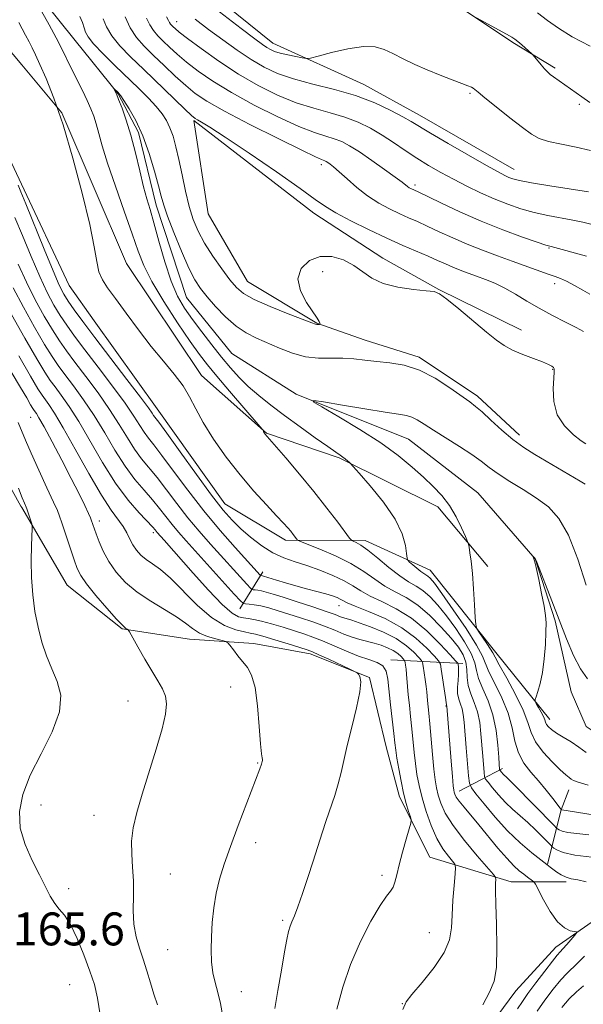
# Model space of a CAD drawing. Extents: x 2182300 to 2185200, y 357300 to 360200.
# Drawn here: x 2184095 to 2184232, y 358002 to 358242 of the extents above; entities that cross this region are included whole.
import ezdxf

# ---------------------------------------------------------------- set-up
doc = ezdxf.new("R2010")
doc.units = 0
doc.header["$MEASUREMENT"] = 0
doc.linetypes.add('rvrstm', pattern=[117.1, 50, -3.9, 0.5, -3.9, 0.5, -3.9, 0.5, -3.9, 50])
for name, color, linetype, lineweight in [('DTM HARD BREAKLINE', 7, 'Continuous', 0), ('DTM SPOT ELEVATION', 2, 'Continuous', 13), ('INDEX CONTOUR', 41, 'Continuous', 13), ('INTERMEDIATE CONTOUR', 44, 'Continuous', 0), ('SPOT ELEVATION', 7, 'Continuous', 0), ('STREAM - RIVER SINGLE LINE', 142, 'rvrstm', 0)]:
    doc.layers.add(name, color=color, linetype=linetype, lineweight=lineweight)
doc.styles.add('Style-ITALICS', font='ITALICS.shx')

msp = doc.modelspace()

# ---------------------------------------------------------------- linework, layer by layer
at = {"layer": 'DTM HARD BREAKLINE'}
for points in [[(2183832.88, 358368.86, 1175.47), (2183847.03, 358369.33, 1175.45), (2183861.89, 358358.04, 1175.13), (2183876.62, 358353.07, 1174.18), (2183891.66, 358354.61, 1173.49), (2183907.87, 358363.54, 1172), (2183928.12, 358381.34, 1171.27), (2183942.02, 358379.2, 1171.64), (2183962.18, 358373.94, 1171.42), (2183971.87, 358366.2, 1171.33), (2183970.61, 358335.97, 1171.1), (2183969.93, 358317.05, 1170.47), (2183977.35, 358301.51, 1170.08), (2183990.69, 358272.83, 1169.11), (2184003.26, 358252.87, 1168.81), (2184019.1, 358232, 1167.58), (2184037.37, 358215.01, 1166.68), (2184058.32, 358186.46, 1165.53), (2184073.24, 358162.33, 1165.84), (2184085.57, 358139.98, 1165.34), (2184094.93, 358123.27, 1164.33)], [(2184095.08, 358201.54, 1147.6), (2184088.51, 358215.44, 1148.14), (2184063.99, 358237.73, 1149.21), (2184043.65, 358263.01, 1149.45), (2184023.31, 358288.95, 1150.51), (2184005.85, 358318.55, 1151.69), (2184007.95, 358346.15, 1153.35), (2184010.1, 358361.35, 1153.44)], [(2184025.34, 358361.81, 1151.87), (2184057.87, 358336.8, 1148.76), (2184066.6, 358321.68, 1147.79), (2184063.53, 358303.23, 1147.9), (2184065.42, 358281.23, 1147.88), (2184075.96, 358254.55, 1147.96), (2184090.94, 358235.64, 1147.79), (2184095.14, 358230.6, 1147.25)], [(2184119.39, 358332.32, 1158.9), (2184141.14, 358306.14, 1161.69), (2184159.84, 358292.31, 1161.9), (2184172.36, 358281.58, 1161.31), (2184184.25, 358262.21, 1158.98), (2184196.57, 358248.19, 1158.23), (2184214.65, 358236.01, 1157.76), (2184224.92, 358229.81, 1158.27)], [(2184214.99, 358205.12, 1154.72), (2184191.97, 358218.34, 1154.72), (2184178.41, 358225.78, 1154.8), (2184156.21, 358235.91, 1156.74), (2184127.04, 358259.44, 1157.16), (2184120.49, 358271.8, 1157.29), (2184116.35, 358282.96, 1157.15)], [(2184095.14, 358230.6, 1147.25), (2184104.87, 358218.93, 1146)], [(2184104.87, 358218.93, 1146), (2184120.63, 358182.27, 1145.31), (2184138.88, 358155.06, 1145.39), (2184154.69, 358141.03, 1143.92), (2184172.38, 358135.03, 1142.17), (2184196.43, 358123.04, 1140.66), (2184208.53, 358108.6, 1139.58)], [(2184216.75, 358166.02, 1144.66), (2184196.61, 358175.94, 1144.05), (2184183.05, 358183.59, 1144.62), (2184166.2, 358194.53, 1145.34), (2184137.03, 358217.03, 1145.77), (2184140.48, 358194.38, 1145.48), (2184150.11, 358177.9, 1144.93), (2184166.96, 358167.78, 1144.09), (2184178.68, 358163.64, 1142.83), (2184191.84, 358159.49, 1142.28), (2184206.02, 358149.99, 1142.42), (2184216.28, 358140.5, 1142.52)], [(2184106.72, 358176.91, 1146.65), (2184095.08, 358201.54, 1147.6)], [(2184223.64, 358071.37, 1137.42), (2184210.51, 358087.66, 1139.48), (2184194.5, 358107.65, 1141.19), (2184178.68, 358114.89, 1143.49), (2184159.33, 358114.94, 1146.45), (2184144.54, 358123.82, 1147.22), (2184128.13, 358146.9, 1147.24), (2184112.75, 358168.34, 1146.73), (2184106.72, 358176.91, 1146.65)], [(2184094.93, 358123.27, 1164.33), (2184095.14, 358122.89, 1164.31), (2184106.22, 358104.03, 1162.99), (2184119.57, 358093.42, 1162.11)], [(2184148.22, 358098.25, 1154.73), (2184153.79, 358107.29, 1149.47)], [(2184227.59, 358031.84, 1148.28), (2184214.22, 358031.87, 1151.25), (2184194.48, 358037.89, 1155.29), (2184187.1, 358052.51, 1156.47), (2184183.84, 358064.66, 1157), (2184179.76, 358081.54, 1157.9), (2184165.37, 358087.34, 1158.39), (2184151.59, 358089.84, 1159.37), (2184135.95, 358090.9, 1160.9), (2184119.57, 358093.42, 1162.11)], [(2184184.99, 358085.86, 1155.56), (2184202.48, 358085, 1147.45)], [(2184201.62, 358053.88, 1149.36), (2184212.12, 358059.42, 1143.63)], [(2184223.07, 358036.18, 1147.91), (2184226.4, 358049.34, 1142.02), (2184228.26, 358054.27, 1140.67)], [(2184245.75, 357789.19, 1145.19), (2184230.78, 357809.6, 1148.8), (2184223.04, 357843.57, 1150.66), (2184210.77, 357877.96, 1152.51), (2184190.86, 357900.85, 1155.94), (2184178.57, 357923.71, 1157.2), (2184182.54, 357949.02, 1153.94), (2184200.11, 357984.78, 1151.94), (2184215.38, 358005.32, 1151.29), (2184225.08, 358016, 1150.64), (2184233.73, 358021.95, 1149.6), (2184247.53, 358025.21, 1148.7), (2184262.54, 358019, 1143.4), (2184271.77, 358008.28, 1139.22), (2184276.48, 357998.6, 1136.1)]]:
    msp.add_polyline3d(points, dxfattribs=at)
at = {"layer": 'DTM SPOT ELEVATION'}
for p in [(2184132.84, 358241.11, 1152.72), (2184204.19, 358223.7, 1155.81), (2184230.86, 358221.01, 1157.74), (2184168.05, 358206.33, 1147.59), (2184190.82, 358201.41, 1150.37), (2184223.42, 358186.07, 1149.88), (2184168.36, 358180.27, 1143.19), (2184224.83, 358177.37, 1147.5), (2184224.31, 358156.56, 1143.89), (2184097.32, 358144.89, 1160.88), (2184114.03, 358119.6, 1159.5), (2184127.2, 358116.82, 1156.35), (2184172.32, 358099, 1150.73), (2184146, 358079.24, 1160.77), (2184121.01, 358075.86, 1162.79), (2184198.39, 358074.66, 1150.1), (2184152.59, 358060.73, 1160.1), (2184099.86, 358050.57, 1163.3), (2184112.73, 358048.03, 1162.73), (2184152.07, 358041.4, 1159.45), (2184131.3, 358033.79, 1161.13), (2184182.8, 358033.4, 1156.34), (2184106.57, 358030.21, 1163.64), (2184158.66, 358022.48, 1158.25), (2184194.35, 358019.47, 1154.99), (2184130.65, 358015.38, 1161.05), (2184106.8, 358006.86, 1164.9), (2184148.59, 358005.15, 1159.28), (2184187.77, 358002.25, 1154.04)]:
    msp.add_point(p, dxfattribs=at)
at = {"layer": 'INDEX CONTOUR'}
for points in [[(2184125.529, 358241.996, 1150), (2184126.289, 358240.325, 1150), (2184127.199, 358238.925, 1150), (2184128.297, 358237.669, 1150), (2184129.597, 358236.383, 1150), (2184131.132, 358234.918, 1150), (2184132.988, 358233.227, 1150), (2184135.27, 358231.291, 1150), (2184138.095, 358229.093, 1150), (2184141.661, 358226.615, 1150), (2184146.186, 358223.841, 1150), (2184151.697, 358220.83, 1150), (2184157.474, 358217.939, 1150), (2184162.611, 358215.604, 1150), (2184166.426, 358214.123, 1150), (2184169.136, 358213.259, 1150), (2184171.186, 358212.639, 1150), (2184173, 358211.924, 1150), (2184174.93, 358210.906, 1150), (2184177.307, 358209.41, 1150), (2184180.303, 358207.368, 1150), (2184183.433, 358205.157, 1150), (2184186.05, 358203.259, 1150), (2184187.681, 358202.035, 1150), (2184189.024, 358200.991, 1150), (2184189.448, 358200.718, 1150), (2184189.86, 358200.495, 1150), (2184191.61, 358199.672, 1150), (2184197.13, 358196.999, 1150), (2184201.75, 358194.836, 1150), (2184206.968, 358192.551, 1150), (2184212.245, 358190.457, 1150), (2184216.986, 358188.72, 1150), (2184220.583, 358187.472, 1150), (2184222.687, 358186.771, 1150), (2184223.993, 358186.381, 1150), (2184232.585, 358184.071, 1150)], [(2184220.682, 358243.228, 1160), (2184223.062, 358241.428, 1160), (2184225.727, 358239.489, 1160), (2184229.125, 358237.386, 1160), (2184233.486, 358235.136, 1160)], [(2184215.764, 358000.981, 1150), (2184216.982, 358002.765, 1150), (2184218.34, 358004.656, 1150), (2184220.27, 358007.269, 1150), (2184222.426, 358010.149, 1150), (2184224.27, 358012.569, 1150), (2184225.423, 358014.017, 1150), (2184226.138, 358014.832, 1150), (2184226.824, 358015.571, 1150), (2184227.779, 358016.64, 1150), (2184229.71, 358018.86, 1150), (2184230.169, 358019.428, 1150), (2184230.147, 358019.663, 1150), (2184228.618, 358019.972, 1150), (2184227.217, 358020.629, 1150), (2184225.549, 358022.117, 1150), (2184223.763, 358024.617, 1150), (2184222.102, 358027.5, 1150), (2184220.125, 358031.296, 1150), (2184219.769, 358031.866, 1150), (2184219.461, 358032.128, 1150), (2184218.223, 358033.014, 1150), (2184217.309, 358033.696, 1150), (2184216.22, 358034.559, 1150), (2184214.872, 358035.781, 1150), (2184213.153, 358037.578, 1150), (2184211.017, 358040.061, 1150), (2184206.379, 358045.709, 1150), (2184202.769, 358050.015, 1150), (2184201.6, 358051.467, 1150), (2184200.894, 358052.481, 1150), (2184200.537, 358053.169, 1150), (2184200.372, 358053.661, 1150), (2184200.263, 358054.169, 1150), (2184200.137, 358055.23, 1150), (2184199.944, 358057.457, 1150), (2184199.647, 358061.175, 1150), (2184198.577, 358074.624, 1150), (2184198.525, 358074.802, 1150), (2184198.514, 358074.939, 1150), (2184198.453, 358075.453, 1150), (2184198.277, 358076.709, 1150), (2184197.241, 358083.567, 1150), (2184197.008, 358084.821, 1150), (2184196.58, 358085.653, 1150), (2184195.594, 358086.774, 1150), (2184193.761, 358088.701, 1150), (2184191.075, 358091.16, 1150), (2184187.613, 358093.683, 1150), (2184183.556, 358095.874, 1150), (2184179.535, 358097.63, 1150), (2184176.283, 358098.923, 1150), (2184174.326, 358099.758, 1150), (2184173.308, 358100.27, 1150), (2184172.661, 358100.632, 1150), (2184171.885, 358100.989, 1150), (2184170.766, 358101.395, 1150), (2184169.161, 358101.88, 1150), (2184166.993, 358102.463, 1150), (2184164.459, 358103.125, 1150), (2184161.82, 358103.839, 1150), (2184159.323, 358104.568, 1150), (2184157.167, 358105.237, 1150), (2184153.998, 358106.248, 1150), (2184153.733, 358106.318, 1150), (2184153.241, 358106.388, 1150), (2184153.158, 358106.46, 1150), (2184147.045, 358113.188, 1150), (2184143.406, 358117.328, 1150), (2184139.438, 358122.094, 1150), (2184135.562, 358127.094, 1150), (2184132.08, 358131.787, 1150), (2184129.268, 358135.598, 1150), (2184127.304, 358138.145, 1150), (2184125.964, 358139.821, 1150), (2184124.928, 358141.216, 1150), (2184123.869, 358142.87, 1150), (2184122.438, 358145.125, 1150), (2184120.287, 358148.275, 1150), (2184117.232, 358152.435, 1150), (2184113.759, 358157.018, 1150), (2184110.523, 358161.258, 1150), (2184108.023, 358164.588, 1150), (2184106.124, 358167.234, 1150), (2184104.535, 358169.623, 1150), (2184102.994, 358172.164, 1150), (2184101.358, 358175.211, 1150), (2184099.516, 358179.103, 1150), (2184097.42, 358183.964, 1150), (2184095.295, 358189.058, 1150), (2184093.429, 358193.434, 1150)], [(2184144.12, 357999.066, 1160), (2184143.509, 358002.244, 1160), (2184142.83, 358004.925, 1160), (2184142.177, 358007.327, 1160), (2184141.66, 358009.728, 1160), (2184141.361, 358012.361, 1160), (2184141.264, 358015.275, 1160), (2184141.324, 358018.472, 1160), (2184141.512, 358021.929, 1160), (2184141.864, 358025.512, 1160), (2184142.427, 358029.06, 1160), (2184143.254, 358032.509, 1160), (2184144.404, 358036.171, 1160), (2184145.938, 358040.457, 1160), (2184147.843, 358045.551, 1160), (2184153.111, 358059.37, 1160), (2184153.513, 358060.506, 1160), (2184153.678, 358061.152, 1160), (2184153.715, 358061.395, 1160), (2184153.706, 358061.641, 1160), (2184153.624, 358061.986, 1160), (2184153.467, 358063.018, 1160), (2184153.24, 358065.446, 1160), (2184152.939, 358069.646, 1160), (2184152.515, 358074.645, 1160), (2184151.913, 358079.133, 1160), (2184151.093, 358082.135, 1160), (2184150.089, 358083.998, 1160), (2184147.754, 358086.872, 1160), (2184146.647, 358088.296, 1160), (2184145.804, 358089.409, 1160), (2184145.298, 358090.03, 1160), (2184144.808, 358090.328, 1160), (2184143.915, 358090.559, 1160), (2184142.338, 358090.94, 1160), (2184140.356, 358091.534, 1160), (2184138.388, 358092.365, 1160), (2184136.707, 358093.452, 1160), (2184135.005, 358094.784, 1160), (2184132.83, 358096.344, 1160), (2184129.888, 358098.122, 1160), (2184126.52, 358100.106, 1160), (2184123.224, 358102.297, 1160), (2184120.411, 358104.68, 1160), (2184118.126, 358107.191, 1160), (2184116.324, 358109.753, 1160), (2184114.955, 358112.275, 1160), (2184113.949, 358114.594, 1160), (2184113.23, 358116.535, 1160), (2184112.078, 358119.883, 1160), (2184111.862, 358120.383, 1160), (2184111.376, 358121.437, 1160), (2184110.465, 358123.386, 1160), (2184109.083, 358126.258, 1160), (2184107.21, 358130.01, 1160), (2184104.907, 358134.459, 1160), (2184102.546, 358138.91, 1160), (2184100.581, 358142.531, 1160), (2184099.346, 358144.72, 1160), (2184098.702, 358145.773, 1160), (2184098.164, 358146.522, 1160), (2184097.857, 358147.006, 1160), (2184097.313, 358147.932, 1160), (2184096.37, 358149.563, 1160), (2184094.844, 358152.144, 1160), (2184092.545, 358155.919, 1160)], [(2184232.981, 358055.364, 1140), (2184230.562, 358056.061, 1140), (2184229.419, 358056.526, 1140), (2184228.883, 358056.869, 1140), (2184228.353, 358057.231, 1140), (2184227.528, 358057.872, 1140), (2184226.178, 358059.079, 1140), (2184224.205, 358061.027, 1140), (2184222.03, 358063.436, 1140), (2184220.204, 358065.909, 1140), (2184219.086, 358068.194, 1140), (2184218.263, 358070.605, 1140), (2184217.131, 358073.598, 1140), (2184215.287, 358077.406, 1140), (2184213.156, 358081.369, 1140), (2184211.359, 358084.603, 1140), (2184210.34, 358086.496, 1140), (2184209.798, 358087.528, 1140), (2184209.25, 358088.451, 1140), (2184208.347, 358089.818, 1140), (2184206.366, 358092.697, 1140), (2184205.851, 358093.519, 1140), (2184205.63, 358094.422, 1140), (2184205.513, 358096.174, 1140), (2184205.345, 358099.278, 1140), (2184205.109, 358103.139, 1140), (2184204.824, 358106.894, 1140), (2184204.514, 358109.838, 1140), (2184204.223, 358111.918, 1140), (2184203.999, 358113.238, 1140), (2184203.849, 358113.987, 1140), (2184203.617, 358114.669, 1140), (2184203.101, 358115.868, 1140), (2184202.153, 358117.985, 1140), (2184200.821, 358120.68, 1140), (2184199.205, 358123.429, 1140), (2184197.375, 358125.839, 1140), (2184195.3, 358128.034, 1140), (2184192.918, 358130.267, 1140), (2184190.139, 358132.749, 1140), (2184186.751, 358135.527, 1140), (2184182.513, 358138.609, 1140), (2184177.402, 358141.91, 1140), (2184172.272, 358145.005, 1140), (2184168.196, 358147.382, 1140), (2184166.084, 358148.658, 1140), (2184166.19, 358148.977, 1140), (2184168.607, 358148.61, 1140), (2184173.163, 358147.83, 1140), (2184178.645, 358146.907, 1140), (2184183.578, 358146.107, 1140), (2184186.849, 358145.615, 1140), (2184188.79, 358145.283, 1140), (2184190.097, 358144.883, 1140), (2184191.395, 358144.208, 1140), (2184193.038, 358143.173, 1140), (2184195.307, 358141.717, 1140), (2184201.662, 358137.777, 1140), (2184204.668, 358135.817, 1140), (2184206.94, 358134.164, 1140), (2184208.873, 358132.67, 1140), (2184211.062, 358131.099, 1140), (2184213.928, 358129.276, 1140), (2184217.204, 358127.267, 1140), (2184220.447, 358125.198, 1140), (2184223.314, 358123.056, 1140), (2184225.855, 358120.277, 1140), (2184228.213, 358116.155, 1140), (2184230.477, 358110.358, 1140), (2184232.491, 358104.031, 1140)]]:
    msp.add_polyline3d(points, dxfattribs=at)
at = {"layer": 'INTERMEDIATE CONTOUR'}
for points in [[(2184233.156, 358043.288, 1144), (2184230.211, 358043.599, 1144), (2184228.04, 358043.881, 1144), (2184226.661, 358044.191, 1144), (2184225.9, 358044.493, 1144), (2184225.53, 358044.731, 1144), (2184225.279, 358044.938, 1144), (2184224.688, 358045.526, 1144), (2184214.96, 358055.44, 1144), (2184213.347, 358057.053, 1144), (2184212.233, 358058.134, 1144), (2184211.97, 358058.418, 1144), (2184211.48, 358059.021, 1144), (2184211.442, 358059.117, 1144), (2184211.424, 358059.267, 1144), (2184211.336, 358060.46, 1144), (2184211.22, 358062.218, 1144), (2184211.008, 358065.101, 1144), (2184210.582, 358068.702, 1144), (2184209.807, 358072.455, 1144), (2184208.628, 358075.878, 1144), (2184207.339, 358078.839, 1144), (2184206.317, 358081.288, 1144), (2184205.788, 358083.265, 1144), (2184205.372, 358085.14, 1144), (2184204.543, 358087.369, 1144), (2184202.928, 358090.256, 1144), (2184200.774, 358093.483, 1144), (2184198.487, 358096.579, 1144), (2184196.393, 358099.158, 1144), (2184194.507, 358101.18, 1144), (2184192.768, 358102.69, 1144), (2184191.089, 358103.796, 1144), (2184189.28, 358104.849, 1144), (2184187.123, 358106.26, 1144), (2184184.515, 358108.289, 1144), (2184181.784, 358110.552, 1144), (2184179.373, 358112.514, 1144), (2184177.626, 358113.767, 1144), (2184176.493, 358114.42, 1144), (2184175.827, 358114.711, 1144), (2184175.436, 358114.914, 1144), (2184174.942, 358115.462, 1144), (2184172.054, 358119.329, 1144), (2184169.427, 358122.774, 1144), (2184166.231, 358126.811, 1144), (2184162.715, 358131.056, 1144), (2184159.375, 358134.971, 1144), (2184154.314, 358140.807, 1144), (2184154.19, 358140.989, 1144), (2184154.079, 358141.182, 1144), (2184153.986, 358141.378, 1144), (2184153.866, 358141.69, 1144), (2184153.761, 358141.854, 1144), (2184153.2, 358142.522, 1144), (2184145.697, 358151.246, 1144), (2184142.628, 358154.859, 1144), (2184140.358, 358157.612, 1144), (2184138.439, 358160.127, 1144), (2184136.167, 358163.336, 1144), (2184133.081, 358167.855, 1144), (2184129.695, 358173.027, 1144), (2184126.769, 358177.877, 1144), (2184124.826, 358181.755, 1144), (2184123.463, 358185.314, 1144), (2184122.042, 358189.53, 1144), (2184120.111, 358195.039, 1144), (2184117.956, 358201.109, 1144), (2184116.043, 358206.67, 1144), (2184114.725, 358210.893, 1144), (2184113.88, 358213.939, 1144), (2184113.274, 358216.213, 1144), (2184112.691, 358218.1, 1144), (2184112, 358219.909, 1144), (2184111.091, 358221.928, 1144), (2184109.903, 358224.355, 1144), (2184107.25, 358229.642, 1144), (2184104.902, 358234.472, 1144), (2184103.521, 358237.163, 1144), (2184101.811, 358240.308, 1144), (2184099.969, 358243.635, 1144)], [(2184109.297, 358242.337, 1144), (2184109.941, 358240.87, 1144), (2184110.314, 358239.605, 1144), (2184110.648, 358238.545, 1144), (2184111.297, 358237.38, 1144), (2184112.646, 358235.719, 1144), (2184114.938, 358233.307, 1144), (2184117.836, 358230.422, 1144), (2184123.614, 358224.809, 1144), (2184125.964, 358222.477, 1144), (2184127.866, 358220.464, 1144), (2184129.3, 358218.724, 1144), (2184130.37, 358217.075, 1144), (2184131.215, 358215.305, 1144), (2184131.955, 358213.215, 1144), (2184132.659, 358210.671, 1144), (2184133.381, 358207.553, 1144), (2184134.165, 358203.838, 1144), (2184135.01, 358199.886, 1144), (2184135.907, 358196.16, 1144), (2184136.875, 358192.979, 1144), (2184138.054, 358190.124, 1144), (2184139.614, 358187.236, 1144), (2184141.634, 358184.09, 1144), (2184143.825, 358180.978, 1144), (2184145.806, 358178.324, 1144), (2184147.383, 358176.408, 1144), (2184149.106, 358174.945, 1144), (2184151.71, 358173.507, 1144), (2184155.613, 358171.797, 1144), (2184159.975, 358170.053, 1144), (2184165.741, 358167.835, 1144), (2184166.627, 358167.508, 1144), (2184166.934, 358167.437, 1144), (2184167.183, 358167.434, 1144), (2184167.639, 358167.468, 1144), (2184167.746, 358167.488, 1144), (2184167.757, 358167.56, 1144), (2184167.681, 358167.742, 1144), (2184167.49, 358168.13, 1144), (2184167.005, 358168.948, 1144), (2184164.457, 358172.81, 1144), (2184162.973, 358175.66, 1144), (2184162.351, 358178.556, 1144), (2184163.171, 358181.083, 1144), (2184165.149, 358182.969, 1144), (2184167.788, 358183.981, 1144), (2184170.636, 358183.974, 1144), (2184173.434, 358183.155, 1144), (2184175.968, 358181.821, 1144), (2184178.147, 358180.255, 1144), (2184180.36, 358178.7, 1144), (2184183.117, 358177.384, 1144), (2184186.699, 358176.482, 1144), (2184190.476, 358175.94, 1144), (2184193.586, 358175.65, 1144), (2184195.476, 358175.443, 1144), (2184196.821, 358174.912, 1144), (2184198.603, 358173.591, 1144), (2184201.502, 358171.213, 1144), (2184208.239, 358165.601, 1144), (2184210.652, 358163.648, 1144), (2184212.571, 358162.296, 1144), (2184214.571, 358161.218, 1144), (2184217.044, 358160.16, 1144), (2184219.654, 358159.159, 1144), (2184221.884, 358158.322, 1144), (2184223.345, 358157.726, 1144), (2184224.148, 358157.316, 1144), (2184224.539, 358157.008, 1144), (2184224.719, 358156.661, 1144), (2184224.745, 358155.928, 1144), (2184224.64, 358154.406, 1144), (2184224.486, 358151.859, 1144), (2184224.628, 358148.698, 1144), (2184225.473, 358145.496, 1144), (2184227.245, 358142.744, 1144), (2184229.426, 358140.596, 1144), (2184231.31, 358139.121, 1144), (2184232.424, 358138.437, 1144)], [(2184114.981, 358241.833, 1146), (2184115.791, 358239.826, 1146), (2184117.081, 358237.656, 1146), (2184119.031, 358235.261, 1146), (2184121.631, 358232.553, 1146), (2184124.83, 358229.433, 1146), (2184134.835, 358219.822, 1146), (2184136.481, 358218.276, 1146), (2184137.323, 358217.567, 1146), (2184137.928, 358217.201, 1146), (2184138.889, 358216.678, 1146), (2184140.896, 358215.465, 1146), (2184144.663, 358213.021, 1146), (2184150.505, 358209.09, 1146), (2184157.142, 358204.535, 1146), (2184162.892, 358200.512, 1146), (2184166.577, 358197.855, 1146), (2184169.024, 358196.132, 1146), (2184171.563, 358194.598, 1146), (2184175.189, 358192.685, 1146), (2184179.557, 358190.531, 1146), (2184183.986, 358188.45, 1146), (2184187.913, 358186.693, 1146), (2184194.03, 358184.056, 1146), (2184196.306, 358183.036, 1146), (2184198.247, 358182.153, 1146), (2184200.046, 358181.37, 1146), (2184201.87, 358180.649, 1146), (2184203.779, 358179.949, 1146), (2184205.806, 358179.222, 1146), (2184207.979, 358178.42, 1146), (2184210.292, 358177.466, 1146), (2184212.73, 358176.283, 1146), (2184215.297, 358174.819, 1146), (2184218.049, 358173.149, 1146), (2184221.061, 358171.374, 1146), (2184224.322, 358169.607, 1146), (2184227.476, 358167.993, 1146), (2184230.082, 358166.684, 1146), (2184231.817, 358165.732, 1146)], [(2184120.294, 358242.242, 1148), (2184121.516, 358239.592, 1148), (2184123.065, 358237.271, 1148), (2184124.958, 358235.133, 1148), (2184127.213, 358232.908, 1148), (2184129.802, 358230.42, 1148), (2184132.504, 358227.87, 1148), (2184135.052, 358225.556, 1148), (2184137.377, 358223.64, 1148), (2184140.212, 358221.733, 1148), (2184144.487, 358219.314, 1148), (2184150.69, 358216.084, 1148), (2184157.53, 358212.644, 1148), (2184163.274, 358209.821, 1148), (2184166.634, 358208.223, 1148), (2184168.092, 358207.58, 1148), (2184168.892, 358207.282, 1148), (2184169.22, 358207.108, 1148), (2184169.625, 358206.854, 1148), (2184170.181, 358206.462, 1148), (2184171.043, 358205.773, 1148), (2184172.38, 358204.601, 1148), (2184174.303, 358202.849, 1148), (2184176.681, 358200.774, 1148), (2184179.317, 358198.724, 1148), (2184182.029, 358196.977, 1148), (2184184.672, 358195.547, 1148), (2184187.113, 358194.381, 1148), (2184189.291, 358193.405, 1148), (2184191.431, 358192.462, 1148), (2184193.832, 358191.374, 1148), (2184196.721, 358190.017, 1148), (2184200.017, 358188.488, 1148), (2184203.57, 358186.939, 1148), (2184207.237, 358185.49, 1148), (2184210.915, 358184.14, 1148), (2184214.508, 358182.859, 1148), (2184223.277, 358179.7, 1148), (2184224.936, 358179.125, 1148), (2184226.25, 358178.626, 1148), (2184227.713, 358177.944, 1148), (2184229.65, 358176.916, 1148), (2184231.719, 358175.763, 1148), (2184233.41, 358174.801, 1148)], [(2184130.353, 358242.312, 1152), (2184130.86, 358241.404, 1152), (2184131.106, 358240.902, 1152), (2184131.347, 358240.531, 1152), (2184131.637, 358240.199, 1152), (2184131.982, 358239.859, 1152), (2184132.462, 358239.416, 1152), (2184133.473, 358238.583, 1152), (2184135.486, 358237.026, 1152), (2184138.811, 358234.546, 1152), (2184143.11, 358231.497, 1152), (2184147.885, 358228.367, 1152), (2184152.704, 358225.576, 1152), (2184157.418, 358223.235, 1152), (2184161.947, 358221.388, 1152), (2184166.218, 358220.025, 1152), (2184170.181, 358218.939, 1152), (2184173.789, 358217.875, 1152), (2184177.029, 358216.624, 1152), (2184180.001, 358215.159, 1152), (2184182.836, 358213.502, 1152), (2184185.646, 358211.687, 1152), (2184188.459, 358209.798, 1152), (2184191.288, 358207.929, 1152), (2184194.148, 358206.154, 1152), (2184197.092, 358204.45, 1152), (2184200.177, 358202.773, 1152), (2184203.436, 358201.097, 1152), (2184206.79, 358199.478, 1152), (2184210.137, 358197.99, 1152), (2184213.401, 358196.694, 1152), (2184216.622, 358195.599, 1152), (2184219.867, 358194.698, 1152), (2184223.163, 358193.976, 1152), (2184229.263, 358192.843, 1152), (2184231.705, 358192.324, 1152), (2184233.606, 358191.861, 1152)], [(2184137.356, 358241.717, 1154), (2184140.619, 358239.234, 1154), (2184144.077, 358236.661, 1154), (2184147.581, 358234.143, 1154), (2184150.952, 358231.881, 1154), (2184154.116, 358230.021, 1154), (2184157.412, 358228.493, 1154), (2184161.284, 358227.171, 1154), (2184166.011, 358225.925, 1154), (2184171.225, 358224.618, 1154), (2184176.392, 358223.112, 1154), (2184181.039, 358221.336, 1154), (2184184.927, 358219.514, 1154), (2184187.876, 358217.945, 1154), (2184189.904, 358216.781, 1154), (2184194.61, 358213.964, 1154), (2184198.92, 358211.454, 1154), (2184203.879, 358208.603, 1154), (2184208.249, 358206.118, 1154), (2184211.096, 358204.535, 1154), (2184212.715, 358203.688, 1154), (2184213.705, 358203.233, 1154), (2184214.676, 358202.873, 1154), (2184216.273, 358202.47, 1154), (2184219.152, 358201.923, 1154), (2184223.638, 358201.181, 1154), (2184233.072, 358199.694, 1154)], [(2184143.247, 358243.475, 1156), (2184148.517, 358239.459, 1156), (2184151.901, 358236.899, 1156), (2184153.751, 358235.531, 1156), (2184154.79, 358234.822, 1156), (2184155.662, 358234.316, 1156), (2184156.672, 358233.88, 1156), (2184158.044, 358233.459, 1156), (2184159.884, 358233.019, 1156), (2184161.836, 358232.607, 1156), (2184163.426, 358232.291, 1156), (2184164.402, 358232.145, 1156), (2184165.393, 358232.262, 1156), (2184167.246, 358232.745, 1156), (2184170.509, 358233.608, 1156), (2184174.516, 358234.53, 1156), (2184178.298, 358235.103, 1156), (2184181.141, 358235.018, 1156), (2184183.346, 358234.363, 1156), (2184185.465, 358233.324, 1156), (2184187.939, 358232.072, 1156), (2184190.764, 358230.719, 1156), (2184193.824, 358229.357, 1156), (2184196.963, 358228.081, 1156), (2184199.872, 358226.971, 1156), (2184202.204, 358226.103, 1156), (2184203.713, 358225.524, 1156), (2184204.567, 358225.158, 1156), (2184205.037, 358224.899, 1156), (2184205.427, 358224.599, 1156), (2184206.193, 358223.949, 1156), (2184207.824, 358222.601, 1156), (2184210.594, 358220.373, 1156), (2184213.91, 358217.742, 1156), (2184216.965, 358215.353, 1156), (2184219.204, 358213.697, 1156), (2184221.092, 358212.648, 1156), (2184223.35, 358211.926, 1156), (2184226.477, 358211.284, 1156), (2184230.09, 358210.604, 1156), (2184233.586, 358209.799, 1156)], [(2184205.815, 358242.009, 1158), (2184213.108, 358238.043, 1158), (2184214.373, 358237.336, 1158), (2184215.153, 358236.839, 1158), (2184215.875, 358236.267, 1158), (2184216.847, 358235.429, 1158), (2184219.297, 358233.251, 1158), (2184219.613, 358232.92, 1158), (2184221.529, 358230.568, 1158), (2184222.371, 358229.597, 1158), (2184223.084, 358228.864, 1158), (2184223.76, 358228.282, 1158), (2184224.541, 358227.699, 1158), (2184231.41, 358222.844, 1158), (2184233.412, 358221.481, 1158)], [(2184233.902, 358037.824, 1146), (2184229.697, 358038.367, 1146), (2184226.925, 358038.989, 1146), (2184225.395, 358039.598, 1146), (2184224.651, 358040.075, 1146), (2184224.261, 358040.375, 1146), (2184223.874, 358040.735, 1146), (2184221.87, 358042.772, 1146), (2184220.163, 358044.465, 1146), (2184218.276, 358046.251, 1146), (2184214.6, 358049.504, 1146), (2184212.842, 358051.181, 1146), (2184211.159, 358053.003, 1146), (2184209.692, 358054.738, 1146), (2184208.61, 358056.082, 1146), (2184208.02, 358056.867, 1146), (2184207.774, 358057.479, 1146), (2184207.663, 358058.441, 1146), (2184207.323, 358062.461, 1146), (2184206.901, 358067.887, 1146), (2184206.589, 358070.612, 1146), (2184206.063, 358073.179, 1146), (2184205.274, 358075.498, 1146), (2184204.428, 358077.622, 1146), (2184203.795, 358079.633, 1146), (2184203.549, 358081.595, 1146), (2184203.471, 358083.496, 1146), (2184203.244, 358085.31, 1146), (2184202.594, 358087.053, 1146), (2184201.412, 358088.917, 1146), (2184199.631, 358091.138, 1146), (2184197.238, 358093.836, 1146), (2184194.45, 358096.664, 1146), (2184191.536, 358099.16, 1146), (2184188.723, 358100.999, 1146), (2184186.049, 358102.423, 1146), (2184183.51, 358103.815, 1146), (2184181.048, 358105.472, 1146), (2184178.398, 358107.343, 1146), (2184175.248, 358109.291, 1146), (2184171.465, 358111.171, 1146), (2184167.662, 358112.805, 1146), (2184162.963, 358114.671, 1146), (2184162.282, 358115.003, 1146), (2184162.01, 358115.286, 1146), (2184161.185, 358116.379, 1146), (2184160.597, 358117.12, 1146), (2184159.889, 358117.965, 1146), (2184158.837, 358119.139, 1146), (2184157.168, 358120.926, 1146), (2184154.705, 358123.537, 1146), (2184151.646, 358126.892, 1146), (2184148.286, 358130.836, 1146), (2184144.924, 358135.176, 1146), (2184141.837, 358139.551, 1146), (2184139.305, 358143.564, 1146), (2184137.482, 358146.928, 1146), (2184136.008, 358149.826, 1146), (2184134.395, 358152.548, 1146), (2184132.262, 358155.369, 1146), (2184129.643, 358158.48, 1146), (2184126.679, 358162.049, 1146), (2184123.542, 358166.119, 1146), (2184120.523, 358170.225, 1146), (2184117.943, 358173.77, 1146), (2184116.045, 358176.353, 1146), (2184114.759, 358178.335, 1146), (2184113.934, 358180.27, 1146), (2184113.38, 358182.728, 1146), (2184112.756, 358186.35, 1146), (2184111.677, 358191.79, 1146), (2184109.885, 358199.353, 1146), (2184107.611, 358207.919, 1146), (2184105.207, 358216.013, 1146), (2184102.985, 358222.455, 1146), (2184101.074, 358227.244, 1146), (2184099.563, 358230.667, 1146), (2184098.487, 358233.037, 1146), (2184097.683, 358234.753, 1146), (2184096.938, 358236.235, 1146), (2184096.091, 358237.808, 1146), (2184094.403, 358240.889, 1146)], [(2184247.909, 358045.984, 1142), (2184226.599, 358049.381, 1142), (2184226.445, 358049.448, 1142), (2184226.166, 358049.766, 1142), (2184224.351, 358052.15, 1142), (2184222.759, 358054.179, 1142), (2184220.934, 358056.384, 1142), (2184219.064, 358058.541, 1142), (2184217.355, 358060.757, 1142), (2184216.017, 358063.228, 1142), (2184215.156, 358066.101, 1142), (2184214.452, 358069.348, 1142), (2184213.475, 358072.894, 1142), (2184211.96, 358076.603, 1142), (2184210.247, 358080.099, 1142), (2184208.838, 358082.946, 1142), (2184207.272, 358086.784, 1142), (2184205.842, 358089.429, 1142), (2184203.261, 358093.459, 1142), (2184200.137, 358098.049, 1142), (2184197.344, 358102.02, 1142), (2184195.548, 358104.479, 1142), (2184194.565, 358105.695, 1142), (2184194.001, 358106.22, 1142), (2184193.511, 358106.544, 1142), (2184192.952, 358106.881, 1142), (2184192.227, 358107.381, 1142), (2184191.295, 358108.128, 1142), (2184190.326, 358108.96, 1142), (2184189.543, 358109.652, 1142), (2184189.105, 358110.093, 1142), (2184188.907, 358110.623, 1142), (2184188.778, 358111.697, 1142), (2184188.509, 358113.671, 1142), (2184187.727, 358116.515, 1142), (2184186.02, 358120.101, 1142), (2184183.198, 358124.197, 1142), (2184179.965, 358128.165, 1142), (2184177.244, 358131.264, 1142), (2184175.078, 358133.669, 1142), (2184174.79, 358133.946, 1142), (2184174.404, 358134.287, 1142), (2184173.886, 358134.725, 1142), (2184173.301, 358135.181, 1142), (2184172.635, 358135.645, 1142), (2184171.546, 358136.379, 1142), (2184169.615, 358137.719, 1142), (2184166.587, 358139.873, 1142), (2184162.888, 358142.543, 1142), (2184159.11, 358145.306, 1142), (2184155.737, 358147.83, 1142), (2184152.814, 358150.134, 1142), (2184150.28, 358152.328, 1142), (2184148.046, 358154.528, 1142), (2184145.94, 358156.873, 1142), (2184143.763, 358159.507, 1142), (2184141.388, 358162.504, 1142), (2184138.962, 358165.656, 1142), (2184136.702, 358168.682, 1142), (2184134.766, 358171.445, 1142), (2184133.08, 358174.366, 1142), (2184131.514, 358178.007, 1142), (2184129.977, 358182.682, 1142), (2184128.543, 358187.708, 1142), (2184127.322, 358192.154, 1142), (2184126.382, 358195.395, 1142), (2184125.6, 358198.024, 1142), (2184124.804, 358200.942, 1142), (2184123.863, 358204.792, 1142), (2184122.8, 358209.19, 1142), (2184121.677, 358213.495, 1142), (2184120.564, 358217.169, 1142), (2184119.549, 358220.08, 1142), (2184118.729, 358222.202, 1142), (2184118.172, 358223.547, 1142), (2184117.836, 358224.294, 1142), (2184117.571, 358224.825, 1142), (2184117.592, 358224.837, 1142), (2184118.613, 358223.848, 1142), (2184118.866, 358223.582, 1142), (2184119.256, 358223.062, 1142), (2184120.019, 358221.936, 1142), (2184121.308, 358219.924, 1142), (2184122.938, 358217.037, 1142), (2184124.643, 358213.356, 1142), (2184126.19, 358209.063, 1142), (2184127.477, 358204.758, 1142), (2184128.437, 358201.138, 1142), (2184129.077, 358198.621, 1142), (2184129.69, 358196.497, 1142), (2184130.643, 358193.775, 1142), (2184132.178, 358189.8, 1142), (2184134.031, 358185.259, 1142), (2184135.82, 358181.175, 1142), (2184137.278, 358178.286, 1142), (2184138.631, 358176.19, 1142), (2184140.228, 358174.202, 1142), (2184142.319, 358171.819, 1142), (2184144.762, 358169.289, 1142), (2184147.312, 358167.044, 1142), (2184149.794, 358165.391, 1142), (2184152.292, 358164.142, 1142), (2184157.891, 358161.702, 1142), (2184161.017, 358160.48, 1142), (2184164.205, 358159.599, 1142), (2184167.343, 358159.242, 1142), (2184170.372, 358159.219, 1142), (2184173.247, 358159.236, 1142), (2184175.963, 358159.074, 1142), (2184178.664, 358158.774, 1142), (2184181.531, 358158.443, 1142), (2184184.709, 358158.117, 1142), (2184188.182, 358157.528, 1142), (2184191.898, 358156.336, 1142), (2184195.739, 358154.356, 1142), (2184199.327, 358152.037, 1142), (2184204.164, 358148.601, 1142), (2184205.6, 358147.522, 1142), (2184207.163, 358146.174, 1142), (2184209.325, 358144.161, 1142), (2184211.935, 358141.759, 1142), (2184214.683, 358139.42, 1142), (2184217.339, 358137.473, 1142), (2184219.994, 358135.791, 1142), (2184231.01, 358129.292, 1142), (2184232.289, 358128.588, 1142)], [(2184232.515, 358031.834, 1148), (2184230.435, 358032.301, 1148), (2184228.88, 358032.622, 1148), (2184227.615, 358032.994, 1148), (2184226.45, 358033.557, 1148), (2184225.395, 358034.227, 1148), (2184223.773, 358035.401, 1148), (2184222.887, 358036.068, 1148), (2184221.47, 358037.167, 1148), (2184219.261, 358038.934, 1148), (2184216.458, 358041.341, 1148), (2184213.373, 358044.289, 1148), (2184210.325, 358047.605, 1148), (2184207.64, 358050.79, 1148), (2184205.648, 358053.266, 1148), (2184204.559, 358054.713, 1148), (2184204.107, 358055.84, 1148), (2184203.901, 358057.615, 1148), (2184203.309, 358064.464, 1148), (2184202.794, 358070.673, 1148), (2184202.595, 358072.522, 1148), (2184202.32, 358073.901, 1148), (2184201.918, 358075.106, 1148), (2184201.502, 358076.308, 1148), (2184201.225, 358077.648, 1148), (2184201.191, 358079.208, 1148), (2184201.307, 358080.826, 1148), (2184201.433, 358082.284, 1148), (2184201.462, 358083.406, 1148), (2184201.416, 358084.194, 1148), (2184201.35, 358084.691, 1148), (2184201.241, 358085.025, 1148), (2184200.738, 358085.65, 1148), (2184199.409, 358087.103, 1148), (2184196.969, 358089.702, 1148), (2184193.689, 358092.91, 1148), (2184189.988, 358095.971, 1148), (2184186.262, 358098.303, 1148), (2184182.807, 358100.01, 1148), (2184179.897, 358101.369, 1148), (2184177.674, 358102.621, 1148), (2184175.747, 358103.848, 1148), (2184173.596, 358105.102, 1148), (2184170.844, 358106.402, 1148), (2184167.709, 358107.664, 1148), (2184164.557, 358108.779, 1148), (2184161.666, 358109.7, 1148), (2184158.963, 358110.642, 1148), (2184156.288, 358111.885, 1148), (2184153.539, 358113.619, 1148), (2184150.853, 358115.666, 1148), (2184148.422, 358117.766, 1148), (2184146.32, 358119.803, 1148), (2184144.136, 358122.291, 1148), (2184141.339, 358125.895, 1148), (2184137.635, 358130.944, 1148), (2184133.692, 358136.428, 1148), (2184130.42, 358140.999, 1148), (2184128.488, 358143.663, 1148), (2184127.248, 358145.335, 1148), (2184126.885, 358145.882, 1148), (2184125.992, 358147.148, 1148), (2184124.046, 358149.766, 1148), (2184120.754, 358154.08, 1148), (2184112.95, 358164.267, 1148), (2184110.012, 358168.17, 1148), (2184107.916, 358171.035, 1148), (2184106.448, 358173.134, 1148), (2184105.359, 358174.848, 1148), (2184104.268, 358176.986, 1148), (2184102.756, 358180.465, 1148), (2184100.58, 358185.783, 1148), (2184096.157, 358196.786, 1148), (2184094.951, 358199.735, 1148), (2184094.271, 358201.359, 1148)], [(2184207.351, 358001.904, 1152), (2184208.99, 358005.03, 1152), (2184210.073, 358007.65, 1152), (2184210.644, 358011.009, 1152), (2184210.776, 358015.923, 1152), (2184210.65, 358021.501, 1152), (2184210.474, 358026.426, 1152), (2184210.411, 358029.686, 1152), (2184210.442, 358031.499, 1152), (2184210.502, 358032.387, 1152), (2184210.465, 358032.895, 1152), (2184209.955, 358033.645, 1152), (2184205.98, 358038.215, 1152), (2184202.894, 358041.901, 1152), (2184200.092, 358045.567, 1152), (2184198.202, 358048.596, 1152), (2184197.099, 358051.006, 1152), (2184196.472, 358052.975, 1152), (2184196.048, 358054.727, 1152), (2184195.719, 358056.676, 1152), (2184195.419, 358059.283, 1152), (2184195.099, 358062.808, 1152), (2184194.477, 358070.261, 1152), (2184194.237, 358072.882, 1152), (2184193.921, 358075.968, 1152), (2184193.725, 358078.036, 1152), (2184193.57, 358079.341, 1152), (2184193.334, 358081.055, 1152), (2184192.844, 358084.328, 1152), (2184192.687, 358085.177, 1152), (2184192.411, 358085.725, 1152), (2184191.781, 358086.445, 1152), (2184190.592, 358087.684, 1152), (2184188.772, 358089.295, 1152), (2184186.284, 358091.01, 1152), (2184183.193, 358092.589, 1152), (2184179.988, 358093.912, 1152), (2184177.265, 358094.891, 1152), (2184175.455, 358095.477, 1152), (2184173.562, 358096.04, 1152), (2184172.719, 358096.354, 1152), (2184171.414, 358096.853, 1152), (2184169.231, 358097.634, 1152), (2184165.959, 358098.736, 1152), (2184162.206, 358099.965, 1152), (2184158.782, 358101.071, 1152), (2184156.309, 358101.858, 1152), (2184154.659, 358102.356, 1152), (2184153.516, 358102.65, 1152), (2184152.621, 358102.813, 1152), (2184151.932, 358102.893, 1152), (2184151.464, 358102.923, 1152), (2184151.172, 358102.985, 1152), (2184150.773, 358103.329, 1152), (2184149.928, 358104.252, 1152), (2184141.095, 358113.999, 1152), (2184138.339, 358117.127, 1152), (2184135.584, 358120.433, 1152), (2184132.909, 358123.877, 1152), (2184130.394, 358127.226, 1152), (2184128.116, 358130.198, 1152), (2184124.322, 358134.794, 1152), (2184122.607, 358137.097, 1152), (2184120.851, 358139.858, 1152), (2184118.884, 358143.102, 1152), (2184116.529, 358146.784, 1152), (2184113.709, 358150.791, 1152), (2184110.754, 358154.757, 1152), (2184108.096, 358158.249, 1152), (2184106.034, 358161.005, 1152), (2184104.332, 358163.434, 1152), (2184102.621, 358166.111, 1152), (2184100.628, 358169.48, 1152), (2184098.449, 358173.436, 1152), (2184096.276, 358177.741, 1152), (2184094.261, 358182.146, 1152)], [(2184187.866, 358000.78, 1154), (2184188.658, 358002.644, 1154), (2184190.111, 358004.463, 1154), (2184192.606, 358007.361, 1154), (2184195.513, 358010.99, 1154), (2184197.948, 358014.63, 1154), (2184199.263, 358017.766, 1154), (2184199.733, 358020.661, 1154), (2184199.866, 358023.777, 1154), (2184200.07, 358027.379, 1154), (2184200.344, 358030.948, 1154), (2184200.588, 358033.765, 1154), (2184200.696, 358035.348, 1154), (2184200.541, 358036.153, 1154), (2184199.991, 358036.868, 1154), (2184198.971, 358038.073, 1154), (2184197.63, 358039.909, 1154), (2184196.178, 358042.405, 1154), (2184194.795, 358045.522, 1154), (2184193.573, 358048.946, 1154), (2184192.572, 358052.29, 1154), (2184191.834, 358055.267, 1154), (2184191.311, 358057.976, 1154), (2184190.933, 358060.617, 1154), (2184190.633, 358063.347, 1154), (2184190.094, 358069.093, 1154), (2184189.786, 358072.036, 1154), (2184189.477, 358074.849, 1154), (2184189.214, 358077.345, 1154), (2184189.029, 358079.387, 1154), (2184188.784, 358082.406, 1154), (2184188.656, 358083.577, 1154), (2184188.531, 358084.524, 1154), (2184188.432, 358085.189, 1154), (2184188.363, 358085.56, 1154), (2184188.241, 358085.801, 1154), (2184187.966, 358086.116, 1154), (2184187.445, 358086.659, 1154), (2184186.647, 358087.365, 1154), (2184185.557, 358088.117, 1154), (2184184.176, 358088.814, 1154), (2184182.586, 358089.427, 1154), (2184180.889, 358089.946, 1154), (2184177.383, 358090.822, 1154), (2184175.517, 358091.38, 1154), (2184173.515, 358092.134, 1154), (2184171.302, 358093.047, 1154), (2184168.799, 358094.048, 1154), (2184165.979, 358095.069, 1154), (2184163.016, 358096.065, 1154), (2184160.137, 358096.994, 1154), (2184157.532, 358097.813, 1154), (2184155.249, 358098.487, 1154), (2184153.3, 358098.981, 1154), (2184151.696, 358099.274, 1154), (2184150.463, 358099.416, 1154), (2184149.625, 358099.471, 1154), (2184149.103, 358099.582, 1154), (2184148.388, 358100.198, 1154), (2184146.875, 358101.848, 1154), (2184135.145, 358114.811, 1154), (2184133.272, 358116.925, 1154), (2184131.729, 358118.772, 1154), (2184128.709, 358122.664, 1154), (2184126.963, 358124.798, 1154), (2184124.935, 358127.109, 1154), (2184122.679, 358129.768, 1154), (2184120.287, 358132.979, 1154), (2184117.834, 358136.845, 1154), (2184115.329, 358141.079, 1154), (2184112.77, 358145.292, 1154), (2184110.186, 358149.146, 1154), (2184107.75, 358152.495, 1154), (2184105.669, 358155.24, 1154), (2184104.045, 358157.423, 1154), (2184102.539, 358159.633, 1154), (2184100.708, 358162.6, 1154), (2184098.262, 358166.796, 1154), (2184095.54, 358171.661, 1154), (2184093.035, 358176.379, 1154)], [(2184171.857, 358000.912, 1156), (2184173.267, 358006.219, 1156), (2184175.152, 358011.767, 1156), (2184177.556, 358017.309, 1156), (2184180.111, 358022.298, 1156), (2184182.345, 358026.123, 1156), (2184183.899, 358028.393, 1156), (2184184.876, 358029.618, 1156), (2184185.492, 358030.536, 1156), (2184185.952, 358031.779, 1156), (2184186.411, 358033.563, 1156), (2184187.013, 358035.999, 1156), (2184187.841, 358039.064, 1156), (2184188.732, 358042.201, 1156), (2184189.463, 358044.715, 1156), (2184189.857, 358046.138, 1156), (2184189.92, 358046.906, 1156), (2184189.71, 358047.672, 1156), (2184189.282, 358048.979, 1156), (2184188.712, 358050.901, 1156), (2184188.074, 358053.391, 1156), (2184187.444, 358056.336, 1156), (2184186.881, 358059.344, 1156), (2184186.446, 358061.951, 1156), (2184186.168, 358063.885, 1156), (2184185.961, 358065.646, 1156), (2184185.71, 358067.925, 1156), (2184184.908, 358074.923, 1156), (2184184.231, 358081.144, 1156), (2184183.819, 358083.066, 1156), (2184183.019, 358084.37, 1156), (2184181.617, 358085.243, 1156), (2184179.625, 358085.951, 1156), (2184177.116, 358086.782, 1156), (2184174.203, 358087.934, 1156), (2184168.368, 358090.461, 1156), (2184165.999, 358091.402, 1156), (2184163.825, 358092.165, 1156), (2184161.491, 358092.917, 1156), (2184158.769, 358093.768, 1156), (2184155.952, 358094.613, 1156), (2184153.461, 358095.292, 1156), (2184151.604, 358095.695, 1156), (2184150.237, 358095.905, 1156), (2184149.1, 358096.052, 1156), (2184147.916, 358096.336, 1156), (2184146.323, 358097.232, 1156), (2184143.944, 358099.284, 1156), (2184140.591, 358102.771, 1156), (2184136.859, 358106.926, 1156), (2184129.806, 358114.945, 1156), (2184128.112, 358116.827, 1156), (2184127.605, 358117.444, 1156), (2184127.023, 358118.102, 1156), (2184123.75, 358121.591, 1156), (2184121.036, 358124.741, 1156), (2184117.967, 358128.86, 1156), (2184114.816, 358133.833, 1156), (2184109.011, 358143.801, 1156), (2184106.663, 358147.502, 1156), (2184104.745, 358150.233, 1156), (2184103.242, 358152.232, 1156), (2184102.055, 358153.84, 1156), (2184100.747, 358155.832, 1156), (2184098.795, 358159.089, 1156), (2184095.896, 358164.112, 1156), (2184092.63, 358169.887, 1156)], [(2184156.763, 358001.011, 1158), (2184157.472, 358005.401, 1158), (2184158.317, 358010.368, 1158), (2184159.101, 358014.803, 1158), (2184159.677, 358017.865, 1158), (2184160.1, 358019.781, 1158), (2184160.477, 358021.048, 1158), (2184160.91, 358022.156, 1158), (2184161.501, 358023.574, 1158), (2184162.344, 358025.764, 1158), (2184163.49, 358029.017, 1158), (2184164.798, 358032.923, 1158), (2184166.087, 358036.899, 1158), (2184168.233, 358043.734, 1158), (2184169.235, 358046.811, 1158), (2184171.302, 358052.832, 1158), (2184172.182, 358055.683, 1158), (2184172.868, 358058.421, 1158), (2184173.52, 358061.392, 1158), (2184174.353, 358065.023, 1158), (2184175.484, 358069.516, 1158), (2184176.639, 358074.176, 1158), (2184177.447, 358078.082, 1158), (2184177.649, 358080.547, 1158), (2184177.435, 358081.816, 1158), (2184177.107, 358082.369, 1158), (2184176.839, 358082.651, 1158), (2184176.286, 358082.968, 1158), (2184174.973, 358083.592, 1158), (2184169.861, 358085.986, 1158), (2184167.43, 358087.112, 1158), (2184165.868, 358087.806, 1158), (2184164.616, 358088.275, 1158), (2184162.846, 358088.84, 1158), (2184160.015, 358089.721, 1158), (2184156.719, 358090.734, 1158), (2184153.839, 358091.592, 1158), (2184151.991, 358092.092, 1158), (2184150.726, 358092.373, 1158), (2184149.332, 358092.65, 1158), (2184147.246, 358093.165, 1158), (2184144.508, 358094.234, 1158), (2184141.306, 358096.194, 1158), (2184137.851, 358099.191, 1158), (2184131.371, 358105.692, 1158), (2184128.897, 358107.812, 1158), (2184126.953, 358109.195, 1158), (2184125.403, 358110.255, 1158), (2184124.128, 358111.34, 1158), (2184123.077, 358112.527, 1158), (2184122.21, 358113.827, 1158), (2184121.474, 358115.242, 1158), (2184120.73, 358116.74, 1158), (2184119.825, 358118.281, 1158), (2184116.888, 358122.26, 1158), (2184114.525, 358125.892, 1158), (2184111.467, 358131.162, 1158), (2184108.179, 358137.075, 1158), (2184105.253, 358142.31, 1158), (2184103.14, 358145.857, 1158), (2184101.74, 358147.972, 1158), (2184100.082, 358150.23, 1158), (2184099.078, 358151.815, 1158), (2184097.296, 358154.846, 1158), (2184094.452, 358159.804, 1158)], [(2184128.159, 358001.962, 1162), (2184127.313, 358004.529, 1162), (2184126.461, 358007.292, 1162), (2184125.594, 358010.168, 1162), (2184124.699, 358013.012, 1162), (2184123.786, 358015.739, 1162), (2184122.988, 358018.503, 1162), (2184122.461, 358021.518, 1162), (2184122.297, 358024.919, 1162), (2184122.328, 358028.53, 1162), (2184122.322, 358032.092, 1162), (2184122.125, 358035.415, 1162), (2184121.899, 358038.573, 1162), (2184121.889, 358041.706, 1162), (2184122.294, 358044.986, 1162), (2184123.148, 358048.707, 1162), (2184124.444, 358053.195, 1162), (2184127.849, 358064.161, 1162), (2184129.286, 358069.067, 1162), (2184130.13, 358072.637, 1162), (2184130.381, 358075.134, 1162), (2184130.112, 358077.048, 1162), (2184129.392, 358078.835, 1162), (2184128.274, 358080.787, 1162), (2184126.809, 358083.16, 1162), (2184125.096, 358086.06, 1162), (2184123.414, 358089.002, 1162), (2184121.357, 358092.65, 1162), (2184121.031, 358093.155, 1162), (2184120.835, 358093.304, 1162), (2184120.489, 358093.519, 1162), (2184119.71, 358094.208, 1162), (2184118.212, 358095.766, 1162), (2184115.873, 358098.394, 1162), (2184113.215, 358101.512, 1162), (2184110.923, 358104.344, 1162), (2184109.49, 358106.365, 1162), (2184108.635, 358108.062, 1162), (2184107.884, 358110.172, 1162), (2184104.904, 358119.198, 1162), (2184104.348, 358120.847, 1162), (2184103.82, 358122.157, 1162), (2184102.889, 358124.197, 1162), (2184101.272, 358127.691, 1162), (2184099.299, 358131.991, 1162), (2184097.448, 358136.107, 1162), (2184096.085, 358139.273, 1162), (2184094.317, 358143.555, 1162)], [(2184114.239, 357999.499, 1164), (2184113.618, 358003.567, 1164), (2184112.827, 358006.84, 1164), (2184111.74, 358010.147, 1164), (2184110.287, 358014.055, 1164), (2184108.631, 358018.079, 1164), (2184106.993, 358021.475, 1164), (2184105.548, 358023.722, 1164), (2184104.289, 358025.216, 1164), (2184103.165, 358026.579, 1164), (2184102.104, 358028.338, 1164), (2184100.942, 358030.64, 1164), (2184099.496, 358033.534, 1164), (2184097.699, 358037.021, 1164), (2184095.951, 358040.903, 1164), (2184094.767, 358044.928, 1164), (2184094.57, 358048.938, 1164), (2184095.407, 358053.122, 1164), (2184097.233, 358057.762, 1164), (2184099.858, 358062.992, 1164), (2184102.523, 358068.354, 1164), (2184104.327, 358073.246, 1164), (2184104.629, 358077.235, 1164), (2184103.804, 358080.563, 1164), (2184102.481, 358083.64, 1164), (2184101.193, 358086.815, 1164), (2184100.064, 358090.189, 1164), (2184099.114, 358093.797, 1164), (2184098.367, 358097.656, 1164), (2184097.836, 358101.702, 1164), (2184097.538, 358105.856, 1164), (2184097.465, 358109.967, 1164), (2184097.536, 358113.625, 1164), (2184097.705, 358117.863, 1164), (2184097.67, 358118.591, 1164), (2184097.511, 358119.164, 1164), (2184096.373, 358122.613, 1164), (2184096.236, 358122.979, 1164), (2184095.798, 358123.975, 1164), (2184095.265, 358125.259, 1164), (2184094.328, 358127.638, 1164)], [(2184232.478, 358063.349, 1138), (2184230.742, 358064.628, 1138), (2184228.826, 358065.872, 1138), (2184226.911, 358067.024, 1138), (2184225.26, 358068.037, 1138), (2184224.078, 358068.876, 1138), (2184223.317, 358069.565, 1138), (2184222.868, 358070.142, 1138), (2184222.612, 358070.663, 1138), (2184222.402, 358071.251, 1138), (2184222.075, 358072.049, 1138), (2184221.532, 358073.128, 1138), (2184220.901, 358074.278, 1138), (2184220.367, 358075.216, 1138), (2184220.082, 358075.772, 1138), (2184220.065, 358076.208, 1138), (2184220.302, 358076.898, 1138), (2184220.759, 358078.162, 1138), (2184221.323, 358080.105, 1138), (2184221.867, 358082.775, 1138), (2184222.281, 358086.112, 1138), (2184222.559, 358089.608, 1138), (2184222.717, 358092.642, 1138), (2184222.757, 358094.821, 1138), (2184222.631, 358096.66, 1138), (2184222.273, 358098.901, 1138), (2184221.663, 358102.02, 1138), (2184220.949, 358105.433, 1138), (2184220.32, 358108.29, 1138), (2184219.921, 358109.958, 1138), (2184219.718, 358110.67, 1138), (2184219.597, 358110.934, 1138), (2184219.607, 358110.939, 1138), (2184219.925, 358110.668, 1138), (2184220.05, 358110.543, 1138), (2184220.166, 358110.346, 1138), (2184220.464, 358109.613, 1138), (2184224.157, 358100.196, 1138), (2184227.749, 358090.981, 1138), (2184229.45, 358086.952, 1138), (2184231.139, 358083.661, 1138), (2184232.844, 358081.259, 1138)], [(2184220.546, 358000.431, 1148), (2184222.471, 358003.081, 1148), (2184224.485, 358005.731, 1148), (2184226.316, 358007.976, 1148), (2184227.783, 358009.554, 1148), (2184230.402, 358012.064, 1148), (2184232.054, 358013.773, 1148)], [(2184226.544, 358001.312, 1146), (2184228.362, 358003.382, 1146), (2184230.125, 358005.071, 1146), (2184231.838, 358006.544, 1146)]]:
    msp.add_polyline3d(points, dxfattribs=at)
at = {"layer": 'STREAM - RIVER SINGLE LINE'}
for points in [[(2184095.18, 358254.64, 1143.79), (2184098.29, 358248.82, 1143.63), (2184108.14, 358236.51, 1142.85), (2184118.63, 358223.54, 1141.9), (2184123.52, 358214.12, 1141.56), (2184127.86, 358196.44, 1141.45)], [(2184127.86, 358196.44, 1141.45), (2184135.22, 358173.99, 1140.88), (2184146.3, 358160.39, 1140.63), (2184161.91, 358150.47, 1140.12), (2184189.25, 358139.5, 1139.06), (2184206.1, 358126.5, 1138.57), (2184220.05, 358110.42, 1137.98), (2184224.96, 358095.38, 1137.75), (2184228.83, 358078.09, 1137.14), (2184232.51, 358069.65, 1136.73), (2184239.91, 358064.69, 1136.33), (2184253.07, 358061.98, 1135.9), (2184266.03, 358060.51, 1135.59), (2184281.45, 358053.69, 1135.31), (2184291.92, 358044.41, 1135.14), (2184303.62, 358030.39, 1134.86), (2184309.15, 358019.67, 1134.59), (2184309.73, 358004.03, 1134.04), (2184298.77, 357980.19, 1133.25)]]:
    msp.add_polyline3d(points, dxfattribs=at)

# ---------------------------------------------------------------- texts
at = {"layer": 'SPOT ELEVATION', "style": 'Style-ITALICS'}
msp.add_text('1165.6', height=8, dxfattribs=at).set_placement((2184086.914, 358016.399, 1165.561))

doc.saveas('drawing.dxf')
